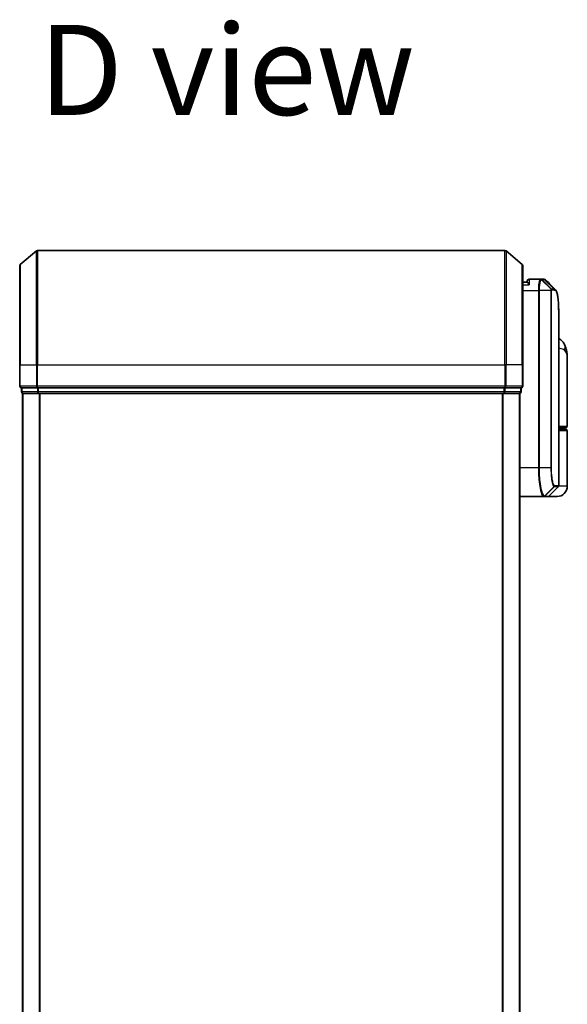
# Model space of a CAD drawing. Units: millimetres. Extents: x 72 to 7356, y 40 to 1451.
# Drawn here: x 2183 to 2279, y 683 to 855 of the extents above; entities that cross this region are included whole.
import ezdxf

# ---------------------------------------------------------------- set-up
doc = ezdxf.new("R2010")
doc.units = ezdxf.units.MM
doc.header["$LTSCALE"] = 5
for name, color, linetype, lineweight in [('Symbol (ISO)', 7, 'Continuous', 18), ('Visible (ISO)', 7, 'Continuous', 35), ('Visible Narrow (ISO)', 7, 'Continuous', 25)]:
    doc.layers.add(name, color=color, linetype=linetype, lineweight=lineweight)
doc.styles.add('Note Text (TK)', font='txt')

msp = doc.modelspace()

# ---------------------------------------------------------------- linework, layer by layer
at = {"layer": 'Visible (ISO)'}
for p, q in [((2183.082, 812.4779), (2185.8906, 814.8184)), ((2267.8654, 814.8879), (2186.0826, 814.8879)), ((2270.8661, 812.4779), (2268.0575, 814.8184)), ((2182.974, 794.8879), (2182.974, 812.2474)), ((2270.974, 812.2474), (2270.974, 794.8879)), ((2271.7757, 809.3879), (2270.974, 809.3879)), ((2271.774, 809.3879), (2271.774, 809.5879)), ((2274.0678, 809.8879), (2272.074, 809.8879)), ((2274.0759, 809.8879), (2274.0678, 809.8879)), ((2274.1398, 809.8879), (2274.0759, 809.8879)), ((2274.1398, 809.8879), (2274.5792, 809.8879)), ((2274.5846, 809.8879), (2274.5792, 809.8879)), ((2277.274, 773.8122), (2277.274, 803.1912)), ((2278.774, 784.1879), (2278.774, 796.2385)), ((2182.974, 794.8879), (2182.974, 791.1879)), ((2270.974, 791.1879), (2270.974, 794.8879)), ((2183.274, 790.8879), (2183.274, 790.1879)), ((2183.274, 790.8879), (2186.0826, 790.8879)), ((2186.0826, 790.8879), (2267.8654, 790.8879)), ((2267.8654, 790.8879), (2270.674, 790.8879)), ((2270.674, 790.1879), (2270.674, 790.8879)), ((2183.474, 789.8879), (2183.574, 789.8879)), ((2183.474, 789.8879), (2183.474, 479.8879)), ((2183.574, 789.8879), (2186.2637, 789.8879)), ((2186.2637, 789.8879), (2267.6844, 789.8879)), ((2267.6844, 789.8879), (2270.374, 789.8879)), ((2270.374, 789.8879), (2270.474, 789.8879)), ((2270.474, 479.8879), (2270.474, 789.8879)), ((2278.474, 783.8879), (2277.274, 783.8879)), ((2277.274, 783.6879), (2278.474, 783.6879)), ((2278.274, 783.6879), (2278.274, 783.8879)), ((2278.774, 773.6879), (2278.774, 783.3879)), ((2275.5619, 771.9758), (2277.1862, 773.6001)), ((2270.474, 771.8879), (2274.5941, 771.8879)), ((2274.5941, 771.8879), (2274.5978, 771.8879)), ((2274.5978, 771.8879), (2274.6365, 771.8879)), ((2275.3498, 771.8879), (2274.6365, 771.8879)), ((2276.974, 771.8879), (2275.3498, 771.8879))]:
    msp.add_line(p, q, dxfattribs=at)
for centre, radius, start, end in [((2186.0826, 814.5879), 0.3, 90, 129.805571), ((2267.8654, 814.5879), 0.3, 50.194429, 90), ((2183.274, 812.2474), 0.3, 129.805571, 180), ((2270.674, 812.2474), 0.3, 0, 50.194429), ((2272.074, 809.5879), 0.3, 90, 180), ((2183.274, 791.1879), 0.3, 180, 270), ((2270.674, 791.1879), 0.3, 270, 0), ((2183.574, 790.1879), 0.3, 180, 270), ((2270.374, 790.1879), 0.3, 270, 0), ((2278.474, 784.1879), 0.3, 270, 0), ((2278.474, 783.3879), 0.3, 0, 90), ((2276.974, 773.6879), 1.8, 270, 0), ((2276.974, 773.8122), 0.3, 315, 0), ((2275.3498, 772.1879), 0.3, 270, 315)]:
    msp.add_arc(centre, radius, start, end, dxfattribs=at)
msp.add_ellipse((2274.622, 809.5853), major_axis=(0.0375, 0.2976), ratio=0.98857543, start_param=0, end_param=0.00008111, dxfattribs=at)
for points, knots in [([(2272.074, 808.8879), (2272.0733, 808.8896), (2272.0725, 808.8913), (2272.0185, 809.0117), (2271.9655, 809.1156), (2271.8725, 809.2754), (2271.8344, 809.3292), (2271.7911, 809.3792), (2271.7798, 809.3879), (2271.7757, 809.3879)], [-0.000632454, -0.000632454, -0.000632454, -0.000632454, 0, 0, 0.044227258, 0.044227258, 0.086430358, 0.086430358, 0.114604669, 0.114604669, 0.114604669, 0.114604669]), ([(2274.6595, 809.8829), (2274.6545, 809.8835), (2274.6496, 809.8841), (2274.6396, 809.8851), (2274.6346, 809.8856), (2274.6246, 809.8864), (2274.6196, 809.8867), (2274.6096, 809.8872), (2274.6046, 809.8875), (2274.5946, 809.8878), (2274.5896, 809.8879), (2274.5846, 809.8879)], [0.0000017174, 0.0000017174, 0.0000017174, 0.0000017174, 0.0052895688, 0.0052895688, 0.0105774201, 0.0105774201, 0.0158652715, 0.0158652715, 0.0211531228, 0.0211531228, 0.0264409742, 0.0264409742, 0.0264409742, 0.0264409742]), ([(2275.0518, 809.6835), (2275.0312, 809.7042), (2275.0094, 809.7238), (2274.9634, 809.7605), (2274.9392, 809.7776), (2274.8883, 809.8087), (2274.8617, 809.8227), (2274.8065, 809.8468), (2274.7778, 809.857), (2274.7194, 809.8732), (2274.6896, 809.8791), (2274.6596, 809.8829)], [1.74168605, 1.74168605, 1.74168605, 1.74168605, 1.773413324, 1.773413324, 1.805140599, 1.805140599, 1.836867874, 1.836867874, 1.868595148, 1.868595148, 1.900322423, 1.900322423, 1.900322423, 1.900322423]), ([(2276.6598, 808.0756), (2276.7264, 808.009), (2276.7796, 807.9324), (2276.8716, 807.7633), (2276.9105, 807.6705), (2276.98, 807.4658), (2277.0104, 807.354), (2277.065, 807.1099), (2277.0891, 806.9776), (2277.132, 806.6921), (2277.1508, 806.5388), (2277.1838, 806.2115), (2277.198, 806.0374), (2277.2222, 805.6691), (2277.2322, 805.4749), (2277.2488, 805.0671), (2277.2553, 804.8536), (2277.2652, 804.4084), (2277.2686, 804.1767), (2277.2731, 803.6963), (2277.274, 803.4477), (2277.274, 803.1912)], [0.161886359, 0.161886359, 0.161886359, 0.161886359, 0.261064878, 0.261064878, 0.360243396, 0.360243396, 0.459421915, 0.459421915, 0.558600433, 0.558600433, 0.657778952, 0.657778952, 0.756957471, 0.756957471, 0.856135989, 0.856135989, 0.955314508, 0.955314508, 1.054493026, 1.054493026, 1.153671545, 1.153671545, 1.153671545, 1.153671545]), ([(2278.3659, 798.3045), (2278.2871, 798.486), (2278.1796, 798.6815), (2277.8855, 799.0644), (2277.6973, 799.2496), (2277.4175, 799.4479), (2277.3462, 799.4929), (2277.274, 799.5338)], [0, 0, 0, 0, 0.0207470996, 0.0207470996, 0.0414941992, 0.0414941992, 0.0483203704, 0.0483203704, 0.0483203704, 0.0483203704]), ([(2278.774, 796.2385), (2278.774, 796.3694), (2278.7698, 796.5019), (2278.7517, 796.77), (2278.7378, 796.9055), (2278.6987, 797.179), (2278.6737, 797.317), (2278.6107, 797.5949), (2278.5728, 797.7349), (2278.4815, 798.0182), (2278.4282, 798.1611), (2278.3659, 798.3045)], [-1.192974208, -1.192974208, -1.192974208, -1.192974208, -1.16239615, -1.16239615, -1.131818092, -1.131818092, -1.101240034, -1.101240034, -1.070661976, -1.070661976, -1.040083918, -1.040083918, -1.040083918, -1.040083918])]:
    msp.add_open_spline(points, degree=3, knots=knots, dxfattribs=at)
msp.add_open_spline([(2275.0518, 809.6835), (2275.5876, 809.1473), (2276.1236, 808.6113), (2276.6598, 808.0756)], degree=3, dxfattribs=at)
at = {"layer": 'Visible Narrow (ISO)'}
for p, q in [((2185.8906, 794.8879), (2185.8906, 814.8184)), ((2186.0826, 814.8879), (2186.0826, 794.8879)), ((2267.8654, 794.8879), (2267.8654, 814.8879)), ((2268.0575, 814.8184), (2268.0575, 794.8879)), ((2183.082, 812.4779), (2183.082, 794.8879)), ((2270.8661, 794.8879), (2270.8661, 812.4779)), ((2272.074, 809.8879), (2272.074, 808.8879)), ((2275.9328, 808.1704), (2274.2843, 809.7998)), ((2274.3481, 809.8001), (2275.9429, 808.1758)), ((2274.7889, 809.8001), (2274.3481, 809.8001)), ((2276.3973, 808.1758), (2274.7918, 809.8001)), ((2274.8322, 809.7975), (2276.4383, 808.1758)), ((2270.974, 808.8879), (2272.074, 808.8879)), ((2270.974, 807.8879), (2273.7051, 807.8879)), ((2273.8941, 807.8879), (2273.7051, 807.8879)), ((2273.7051, 807.8879), (2273.7051, 776.8879)), ((2275.8981, 807.8879), (2273.8941, 807.8879)), ((2273.8941, 776.8879), (2273.8941, 807.8879)), ((2275.8981, 807.8879), (2275.8981, 776.8879)), ((2275.8981, 807.8879), (2276.0035, 807.8879)), ((2275.9429, 808.1758), (2276.3973, 808.1758)), ((2276.0035, 776.8879), (2276.0035, 807.8879)), ((2276.4841, 807.9637), (2276.0291, 807.9637)), ((2183.082, 794.8879), (2182.974, 794.8879)), ((2183.082, 791.1879), (2183.082, 794.8879)), ((2183.082, 794.8879), (2185.8906, 794.8879)), ((2185.8906, 794.8879), (2185.8906, 791.1879)), ((2185.8906, 794.8879), (2186.0826, 794.8879)), ((2186.0826, 791.1879), (2186.0826, 794.8879)), ((2186.0826, 794.8879), (2267.8654, 794.8879)), ((2267.8654, 794.8879), (2267.8654, 791.1879)), ((2268.0575, 794.8879), (2267.8654, 794.8879)), ((2268.0575, 791.1879), (2268.0575, 794.8879)), ((2270.8661, 794.8879), (2268.0575, 794.8879)), ((2270.8661, 794.8879), (2270.8661, 791.1879)), ((2270.8661, 794.8879), (2270.974, 794.8879)), ((2182.974, 791.1879), (2183.082, 791.1879)), ((2185.8906, 791.1879), (2183.082, 791.1879)), ((2183.382, 790.1879), (2183.382, 790.8879)), ((2185.8906, 791.1879), (2186.0826, 791.1879)), ((2186.0716, 790.8879), (2186.0716, 790.1879)), ((2186.0826, 790.8879), (2186.0826, 791.1879)), ((2267.8654, 791.1879), (2186.0826, 791.1879)), ((2186.2637, 790.1879), (2186.2637, 790.8879)), ((2267.6844, 790.8879), (2267.6844, 790.1879)), ((2267.8654, 791.1879), (2267.8654, 790.8879)), ((2267.8654, 791.1879), (2268.0575, 791.1879)), ((2267.8764, 790.1879), (2267.8764, 790.8879)), ((2270.8661, 791.1879), (2268.0575, 791.1879)), ((2270.5661, 790.8879), (2270.5661, 790.1879)), ((2270.8661, 791.1879), (2270.974, 791.1879)), ((2183.274, 790.1879), (2183.382, 790.1879)), ((2186.0716, 790.1879), (2183.382, 790.1879)), ((2183.582, 479.8879), (2183.582, 789.8879)), ((2186.0716, 790.1879), (2186.2637, 790.1879)), ((2267.6844, 790.1879), (2186.2637, 790.1879)), ((2186.2637, 789.8879), (2186.2637, 790.1879)), ((2186.3906, 789.8879), (2186.3906, 479.8879)), ((2186.5826, 479.8879), (2186.5826, 789.8879)), ((2267.3654, 789.8879), (2267.3654, 479.8879)), ((2267.5575, 479.8879), (2267.5575, 789.8879)), ((2267.6844, 790.1879), (2267.6844, 789.8879)), ((2267.6844, 790.1879), (2267.8764, 790.1879)), ((2270.5661, 790.1879), (2267.8764, 790.1879)), ((2270.3661, 789.8879), (2270.3661, 479.8879)), ((2270.5661, 790.1879), (2270.674, 790.1879)), ((2277.274, 784.1879), (2278.774, 784.1879)), ((2278.774, 783.3879), (2277.274, 783.3879)), ((2273.7051, 776.8879), (2270.474, 776.8879)), ((2273.8941, 776.8879), (2273.7051, 776.8879)), ((2275.8981, 776.8879), (2273.8941, 776.8879)), ((2275.8981, 776.8879), (2276.0035, 776.8879)), ((2274.8078, 771.9761), (2276.427, 773.605)), ((2276.4532, 773.6001), (2274.8464, 771.9758)), ((2277.1862, 773.6001), (2276.4532, 773.6001)), ((2276.5402, 773.8122), (2277.274, 773.8122)), ((2278.774, 773.6879), (2277.2471, 773.6879)), ((2274.8464, 771.9758), (2275.5619, 771.9758))]:
    msp.add_line(p, q, dxfattribs=at)
for centre, major_axis, ratio, start_param, end_param in [((2274.0678, 809.5879), (0, 0.3), 0.97668771, 5.49413637, 6.28318531), ((2274.0759, 809.5879), (0, 0.3), 0.98117501, 5.49656195, 6.28318531), ((2274.1398, 809.5879), (0, 0.3), 0.98182644, 5.49778714, 6.28318531), ((2274.5792, 809.5879), (0, 0.3), 0.98842552, 5.49778715, 6.28318531), ((2274.5821, 809.5879), (0.0025, 0.3), 0.98827574, 5.50597566, 6.28318531), ((2274.622, 809.5853), (0.0375, 0.2976), 0.98857543, 5.62247494, 6.28318531), ((2275.7279, 807.9615), (-0.1647, 0.2508), 0.97415378, 4.14331902, 4.92125663), ((2275.7346, 807.9637), (0, 0.3), 0.98182644, 4.71238898, 5.49778714), ((2276.1876, 807.9637), (0, 0.3), 0.98846886, 4.71238898, 5.49778714), ((2276.2286, 807.9636), (0.0017, 0.3), 0.98906949, 4.71799567, 5.50404627), ((2276.5316, 797.5075), (1.8344, 0.7969), 0.52250914, 5.58955925, 6.28318531), ((2183.274, 791.1879), (0, -0.3), 0.6401844, 4.71238898, 6.28318531), ((2186.0826, 791.1879), (0, -0.3), 0.6401844, 4.71238898, 6.28318531), ((2267.8654, 791.1879), (0, -0.3), 0.6401844, 0, 1.57079633), ((2270.674, 791.1879), (0, -0.3), 0.6401844, 0, 1.57079633), ((2183.574, 790.1879), (0, -0.3), 0.6401844, 4.71238898, 6.28318531), ((2186.2637, 790.1879), (0, -0.3), 0.6401844, 4.71238898, 6.28318531), ((2267.6844, 790.1879), (0, -0.3), 0.6401844, 0, 1.57079633), ((2270.374, 790.1879), (0, -0.3), 0.6401844, 0, 1.57079633), ((2276.2184, 773.8164), (-0.0953, -0.2845), 0.98770013, 1.10682685, 1.89026429), ((2276.2434, 773.8122), (0, -0.3), 0.98928674, 0.78539816, 1.57079633), ((2277.167, 773.3879), (-0.2152, 0.209), 0.27280406, 1.09461013, 1.09811992), ((2274.5941, 772.1879), (0, -0.3), 0.98765687, 0, 0.78717498), ((2274.5978, 772.1879), (0, -0.3), 0.98847262, 0, 0.78676796), ((2274.6365, 772.1879), (0, -0.3), 0.98928674, 0, 0.78539816)]:
    msp.add_ellipse(centre, major_axis=major_axis, ratio=ratio, start_param=start_param, end_param=end_param, dxfattribs=at)
for points, knots in [([(2274.0678, 809.8879), (2274.0419, 809.8879), (2274.016, 809.8734), (2273.9188, 809.762), (2273.8525, 809.5594), (2273.7645, 809.0429), (2273.7361, 808.7664), (2273.7102, 808.2797), (2273.7051, 808.0838), (2273.7051, 807.8879)], [0, 0, 0, 0, 0.03629986, 0.03629986, 0.140197846, 0.140197846, 0.220119373, 0.220119373, 0.270070328, 0.270070328, 0.270070328, 0.270070328]), ([(2273.8941, 807.8879), (2273.8941, 808.0734), (2273.8995, 808.2589), (2273.9267, 808.7202), (2273.9567, 808.9826), (2274.0493, 809.475), (2274.1189, 809.6703), (2274.2212, 809.7821), (2274.2484, 809.7976), (2274.2758, 809.7993)], [-0.270070328, -0.270070328, -0.270070328, -0.270070328, -0.220119373, -0.220119373, -0.140197846, -0.140197846, -0.03629986, -0.03629986, 0, 0, 0, 0]), ([(2274.2758, 809.7993), (2274.2773, 809.7994), (2274.2787, 809.7995), (2274.2816, 809.7997), (2274.283, 809.7997), (2274.2843, 809.7998)], [-0.00396002175, -0.00396002175, -0.00396002175, -0.00396002175, -0.00198001088, -0.00198001088, 0, 0, 0, 0]), ([(2274.2843, 809.7998), (2274.2951, 809.7999), (2274.306, 809.8), (2274.3274, 809.8), (2274.3378, 809.8001), (2274.3481, 809.8001)], [-0.0332621899, -0.0332621899, -0.0332621899, -0.0332621899, -0.0162975222, -0.0162975222, 0, 0, 0, 0]), ([(2274.7889, 809.8001), (2274.7893, 809.8001), (2274.7898, 809.8001), (2274.7908, 809.8001), (2274.7913, 809.8001), (2274.7918, 809.8001)], [-0.00190365346, -0.00190365346, -0.00190365346, -0.00190365346, -0.00095182673, -0.00095182673, 0, 0, 0, 0]), ([(2274.7918, 809.8001), (2274.7986, 809.8), (2274.8054, 809.7998), (2274.8189, 809.7989), (2274.8256, 809.7983), (2274.8322, 809.7975)], [-0.0264409742, -0.0264409742, -0.0264409742, -0.0264409742, -0.0132211098, -0.0132211098, 0, 0, 0, 0]), ([(2275.9328, 808.1704), (2275.9303, 808.1671), (2275.9278, 808.1623), (2275.9227, 808.1493), (2275.9201, 808.1406), (2275.9159, 808.123), (2275.9143, 808.1152), (2275.9111, 808.0973), (2275.9096, 808.0873), (2275.9065, 808.0636), (2275.905, 808.0498), (2275.9026, 808.0216), (2275.9017, 808.0092), (2275.9001, 807.9795), (2275.8993, 807.9626), (2275.8984, 807.9244), (2275.8981, 807.9064), (2275.8981, 807.8879)], [-0.0130654112, -0.0130654112, -0.0130654112, -0.0130654112, -0.0107477423, -0.0107477423, -0.0081464265, -0.0081464265, -0.0064460604, -0.0064460604, -0.0047560594, -0.0047560594, -0.0029607108, -0.0029607108, -0.0018023656, -0.0018023656, -0.0006932175, -0.0006932175, 0, 0, 0, 0]), ([(2275.9429, 808.1758), (2275.9409, 808.1758), (2275.9391, 808.1753), (2275.9357, 808.1735), (2275.9341, 808.1722), (2275.9328, 808.1704)], [-0.00352248536, -0.00352248536, -0.00352248536, -0.00352248536, -0.00176124268, -0.00176124268, 0, 0, 0, 0]), ([(2276.0035, 807.8879), (2276.0035, 807.8902), (2276.0036, 807.8926), (2276.0039, 807.8985), (2276.0041, 807.9019), (2276.0048, 807.9087), (2276.0052, 807.912), (2276.0064, 807.9199), (2276.0071, 807.9243), (2276.0088, 807.9322), (2276.0097, 807.9357), (2276.0115, 807.942), (2276.0124, 807.9449), (2276.0149, 807.9512), (2276.0165, 807.9544), (2276.0195, 807.959), (2276.021, 807.9605), (2276.0224, 807.9615)], [0, 0, 0, 0, 0.0006932175, 0.0006932175, 0.0018023656, 0.0018023656, 0.0029607108, 0.0029607108, 0.0047560594, 0.0047560594, 0.0064460604, 0.0064460604, 0.0081464265, 0.0081464265, 0.0107477423, 0.0107477423, 0.0130654112, 0.0130654112, 0.0130654112, 0.0130654112]), ([(2276.0224, 807.9615), (2276.0235, 807.9622), (2276.0247, 807.9627), (2276.0269, 807.9635), (2276.028, 807.9637), (2276.0291, 807.9637)], [0, 0, 0, 0, 0.00176124268, 0.00176124268, 0.00352248536, 0.00352248536, 0.00352248536, 0.00352248536]), ([(2276.4383, 808.1758), (2276.4316, 808.1758), (2276.4248, 808.1758), (2276.4111, 808.1758), (2276.4042, 808.1758), (2276.3973, 808.1758)], [-0.0274275021, -0.0274275021, -0.0274275021, -0.0274275021, -0.013713761, -0.013713761, 0, 0, 0, 0]), ([(2276.4841, 807.9637), (2276.4911, 807.9637), (2276.498, 807.9637), (2276.5117, 807.9636), (2276.5185, 807.9636), (2276.5253, 807.9636)], [0, 0, 0, 0, 0.013713761, 0.013713761, 0.0274275021, 0.0274275021, 0.0274275021, 0.0274275021]), ([(2276.5253, 807.9636), (2276.6513, 807.9628), (2276.7612, 807.8802), (2277.0022, 807.4532), (2277.1056, 806.98), (2277.2497, 805.5228), (2277.274, 804.4552), (2277.274, 803.1912)], [0.00000222, 0.00000222, 0.00000222, 0.00000222, 0.25514368, 0.25514368, 0.66337358, 0.66337358, 1.15367154, 1.15367154, 1.15367154, 1.15367154]), ([(2277.274, 797.8566), (2277.415, 797.841), (2277.5461, 797.8186), (2277.812, 797.7496), (2277.9384, 797.6984), (2278.1058, 797.5972), (2278.1611, 797.5541), (2278.2083, 797.5075)], [-0.0690155578, -0.0690155578, -0.0690155578, -0.0690155578, -0.0464292469, -0.0464292469, -0.0178574027, -0.0178574027, 0, 0, 0, 0]), ([(2278.2083, 797.5075), (2278.5988, 797.1223), (2278.761, 796.7114), (2278.7738, 796.2722), (2278.774, 796.2554), (2278.774, 796.2385)], [1.040083918, 1.040083918, 1.040083918, 1.040083918, 1.18712019, 1.18712019, 1.192974208, 1.192974208, 1.192974208, 1.192974208]), ([(2273.7051, 776.8879), (2273.7051, 776.5641), (2273.7115, 776.2402), (2273.7442, 775.4146), (2273.7803, 774.9231), (2273.8931, 773.885), (2273.9789, 773.3667), (2274.2017, 772.421), (2274.3458, 772.069), (2274.5197, 771.9061), (2274.5575, 771.8879), (2274.5941, 771.8879)], [0, 0, 0, 0, 0.0913307, 0.0913307, 0.23745982, 0.23745982, 0.427427676, 0.427427676, 0.674385889, 0.674385889, 0.744570863, 0.744570863, 0.744570863, 0.744570863]), ([(2274.804, 771.9762), (2274.7665, 771.9771), (2274.7278, 771.9958), (2274.5498, 772.1599), (2274.4023, 772.5085), (2274.1743, 773.4391), (2274.0865, 773.9477), (2273.971, 774.965), (2273.9341, 775.4462), (2273.9007, 776.2541), (2273.8941, 776.571), (2273.8941, 776.8879)], [-0.744570863, -0.744570863, -0.744570863, -0.744570863, -0.674385889, -0.674385889, -0.427427676, -0.427427676, -0.23745982, -0.23745982, -0.0913307, -0.0913307, 0, 0, 0, 0]), ([(2275.8981, 776.8879), (2275.8981, 776.2583), (2275.935, 775.6311), (2276.0446, 774.7188), (2276.1047, 774.3864), (2276.2209, 773.9426), (2276.2746, 773.7977), (2276.3614, 773.6518), (2276.3946, 773.6172), (2276.427, 773.605)], [-0.472872473, -0.472872473, -0.472872473, -0.472872473, -0.295487885, -0.295487885, -0.164159936, -0.164159936, -0.063138437, -0.063138437, 0, 0, 0, 0]), ([(2276.5151, 773.8164), (2276.4837, 773.8269), (2276.4516, 773.8583), (2276.3676, 773.9926), (2276.3157, 774.1272), (2276.2034, 774.5411), (2276.1452, 774.8522), (2276.0393, 775.7076), (2276.0035, 776.2967), (2276.0035, 776.8879)], [0, 0, 0, 0, 0.063138437, 0.063138437, 0.164159936, 0.164159936, 0.295487885, 0.295487885, 0.472872473, 0.472872473, 0.472872473, 0.472872473]), ([(2276.427, 773.605), (2276.4314, 773.6033), (2276.4357, 773.6021), (2276.4445, 773.6005), (2276.4489, 773.6001), (2276.4532, 773.6001)], [-0.0169910591, -0.0169910591, -0.0169910591, -0.0169910591, -0.0084562629, -0.0084562629, 0, 0, 0, 0]), ([(2276.5402, 773.8122), (2276.536, 773.8122), (2276.5319, 773.8126), (2276.5235, 773.814), (2276.5193, 773.815), (2276.5151, 773.8164)], [0, 0, 0, 0, 0.0084562629, 0.0084562629, 0.0169910591, 0.0169910591, 0.0169910591, 0.0169910591]), ([(2274.8078, 771.9761), (2274.8072, 771.9761), (2274.8066, 771.9761), (2274.8053, 771.9762), (2274.8047, 771.9762), (2274.804, 771.9762)], [-0.00239156609, -0.00239156609, -0.00239156609, -0.00239156609, -0.00119578305, -0.00119578305, 0, 0, 0, 0]), ([(2274.8464, 771.9758), (2274.84, 771.9758), (2274.8336, 771.9758), (2274.8208, 771.9759), (2274.8143, 771.976), (2274.8078, 771.9761)], [-0.0260179003, -0.0260179003, -0.0260179003, -0.0260179003, -0.0130089502, -0.0130089502, 0, 0, 0, 0])]:
    msp.add_open_spline(points, degree=3, knots=knots, dxfattribs=at)
for points in [[(2274.8322, 809.7975), (2274.9121, 809.788), (2274.9851, 809.7496), (2275.0513, 809.6828)], [(2276.6598, 808.0755), (2276.5927, 808.1425), (2276.5188, 808.1759), (2276.4383, 808.1758)], [(2276.9833, 773.3972), (2276.995, 773.4084), (2277.0066, 773.4196), (2277.0182, 773.4308)], [(2277.0182, 773.4308), (2277.0284, 773.4406), (2277.0382, 773.4509), (2277.0476, 773.4615)]]:
    msp.add_open_spline(points, degree=3, dxfattribs=at)

# ---------------------------------------------------------------- texts
at = {"layer": 'Symbol (ISO)', "color": 7, "insert": (2186.2673, 846.4845), "char_height": 15.75, "attachment_point": 4, "line_spacing_factor": 1.5, "style": 'Note Text (TK)'}
msp.add_mtext('\\fMS PGothic|b0|i0;{\\H15.7500;D view}', dxfattribs=at)

doc.saveas('drawing.dxf')
